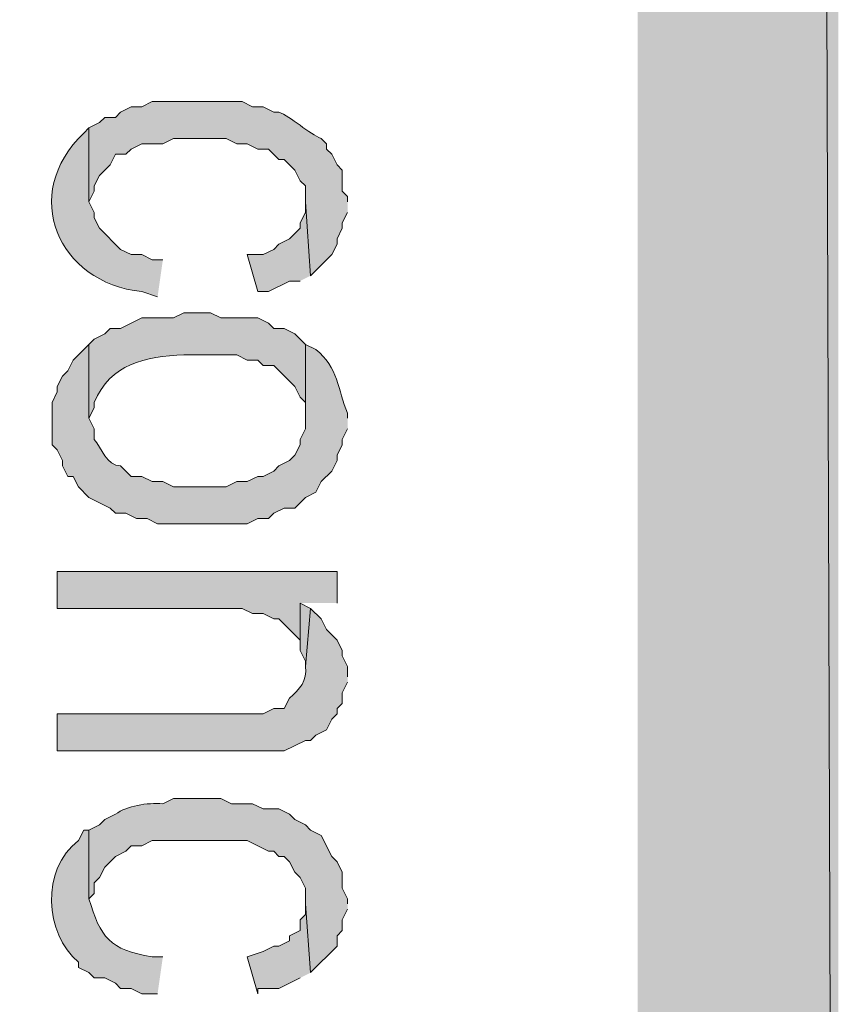
# Model space of a CAD drawing. Extents: x 17 to 595, y 17 to 775.
# Drawn here: x 58 to 67, y 147 to 158 of the extents above; entities that cross this region are included whole.
import ezdxf

# ---------------------------------------------------------------- set-up
doc = ezdxf.new("R2010")
doc.units = 0
doc.header["$MEASUREMENT"] = 0
doc.layers.add('Layer 1', color=7, linetype='Continuous', lineweight=0)

msp = doc.modelspace()

# ---------------------------------------------------------------- hatches: boundary and pattern name
at = {"layer": 'Layer 1', "true_color": 0x000000, "transparency": 33554687}
for points in [[(64.92, 120.12), (67.2, 120.12), (64.92, 773.94)], [(67.2, 120.12), (64.92, 773.94), (67.2, 773.94)], [(61.2, 154.86), (61.14, 155.7), (61.14, 155.58), (61.08, 155.46), (61.08, 155.4), (60.96, 155.28), (60.84, 155.22), (60.78, 155.16), (60.66, 155.1), (60.48, 155.1), (60.6, 154.68), (60.72, 154.68), (60.96, 154.8), (61.08, 154.8)], [(61.5, 151.14), (61.5, 151.5), (58.32, 151.5), (58.32, 151.08), (60.42, 151.08), (60.54, 151.02), (60.66, 151.02), (60.78, 150.96), (60.84, 150.96), (61.08, 150.72), (61.08, 151.14)], [(61.2, 151.08), (61.08, 151.14), (61.08, 150.6), (61.14, 150.48), (61.14, 150.42)], [(61.2, 146.94), (61.14, 147.72), (61.14, 147.6), (61.08, 147.54), (61.08, 147.42), (60.96, 147.36), (60.96, 147.3), (60.84, 147.24), (60.78, 147.24), (60.66, 147.18), (60.48, 147.12), (60.6, 146.7), (60.6, 146.76), (60.84, 146.76), (61.08, 146.88)]]:
    msp.add_hatch(color=18, dxfattribs=at).paths.add_polyline_path(points)
h = msp.add_hatch(color=18, dxfattribs=at)
edge = h.paths.add_edge_path()
edge.add_spline(control_points=[(61.62, 155.7), (61.62, 155.7), (61.62, 155.76), (61.62, 155.76), (61.62, 155.76), (61.56, 155.82), (61.56, 155.82), (61.56, 155.82), (61.56, 156.06), (61.56, 156.06), (61.56, 156.06), (61.5, 156.12), (61.5, 156.12), (61.5, 156.12), (61.44, 156.24), (61.44, 156.24), (61.44, 156.24), (61.38, 156.3), (61.38, 156.3), (61.38, 156.3), (61.38, 156.36), (61.38, 156.36), (61.38, 156.36), (61.32, 156.42), (61.32, 156.42), (61.193, 156.468), (60.967, 156.672), (60.84, 156.72), (60.84, 156.72), (60.78, 156.72), (60.78, 156.72), (60.78, 156.72), (60.66, 156.78), (60.66, 156.78), (60.66, 156.78), (60.54, 156.78), (60.54, 156.78), (60.54, 156.78), (60.42, 156.84), (60.42, 156.84), (60.2, 156.84), (59.98, 156.84), (59.76, 156.84), (59.76, 156.84), (59.4, 156.84), (59.4, 156.84), (59.4, 156.84), (59.28, 156.78), (59.28, 156.78), (59.28, 156.78), (59.16, 156.78), (59.16, 156.78), (59.16, 156.78), (59.04, 156.72), (59.04, 156.72), (59.04, 156.72), (58.98, 156.66), (58.98, 156.66), (58.98, 156.66), (58.86, 156.66), (58.86, 156.66), (58.86, 156.66), (58.8, 156.6), (58.8, 156.6), (58.8, 156.6), (58.68, 156.54), (58.68, 156.54), (58.68, 156.54), (58.68, 155.7), (58.68, 155.7), (58.68, 155.7), (58.74, 155.82), (58.74, 155.82), (58.74, 155.82), (58.74, 155.88), (58.74, 155.88), (58.74, 155.88), (58.8, 156), (58.8, 156), (58.8, 156), (58.92, 156.12), (58.92, 156.12), (58.92, 156.12), (58.98, 156.24), (58.98, 156.24), (58.98, 156.24), (59.1, 156.24), (59.1, 156.24), (59.1, 156.24), (59.16, 156.3), (59.16, 156.3), (59.16, 156.3), (59.28, 156.36), (59.28, 156.36), (59.28, 156.36), (59.52, 156.36), (59.52, 156.36), (59.52, 156.36), (59.64, 156.42), (59.64, 156.42), (59.64, 156.42), (60.24, 156.42), (60.24, 156.42), (60.24, 156.42), (60.36, 156.36), (60.36, 156.36), (60.36, 156.36), (60.48, 156.36), (60.48, 156.36), (60.48, 156.36), (60.6, 156.3), (60.6, 156.3), (60.6, 156.3), (60.72, 156.3), (60.72, 156.3), (60.72, 156.3), (60.84, 156.18), (60.84, 156.18), (60.84, 156.18), (60.9, 156.18), (60.9, 156.18), (60.9, 156.18), (61.02, 156.06), (61.02, 156.06), (61.02, 156.06), (61.08, 155.94), (61.08, 155.94), (61.08, 155.94), (61.14, 155.88), (61.14, 155.88), (61.14, 155.88), (61.14, 155.7), (61.14, 155.7), (61.14, 155.7), (61.2, 154.86), (61.2, 154.86), (61.2, 154.86), (61.44, 155.1), (61.44, 155.1), (61.44, 155.1), (61.5, 155.22), (61.5, 155.22), (61.5, 155.22), (61.5, 155.28), (61.5, 155.28), (61.5, 155.28), (61.56, 155.4), (61.56, 155.4), (61.56, 155.4), (61.56, 155.46), (61.56, 155.46), (61.56, 155.46), (61.62, 155.58), (61.62, 155.58)], knot_values=[0, 0, 0, 0, 1, 1, 1, 2, 2, 2, 3, 3, 3, 4, 4, 4, 5, 5, 5, 6, 6, 6, 7, 7, 7, 8, 8, 8, 9, 9, 9, 10, 10, 10, 11, 11, 11, 12, 12, 12, 13, 13, 13, 14, 14, 14, 15, 15, 15, 16, 16, 16, 17, 17, 17, 18, 18, 18, 19, 19, 19, 20, 20, 20, 21, 21, 21, 22, 22, 22, 23, 23, 23, 24, 24, 24, 25, 25, 25, 26, 26, 26, 27, 27, 27, 28, 28, 28, 29, 29, 29, 30, 30, 30, 31, 31, 31, 32, 32, 32, 33, 33, 33, 34, 34, 34, 35, 35, 35, 36, 36, 36, 37, 37, 37, 38, 38, 38, 39, 39, 39, 40, 40, 40, 41, 41, 41, 42, 42, 42, 43, 43, 43, 44, 44, 44, 45, 45, 45, 46, 46, 46, 47, 47, 47, 48, 48, 48, 49, 49, 49, 50, 50, 50, 51, 51, 51, 51], degree=3, periodic=0)
edge.add_line((61.62, 155.58), (61.62, 155.7))
h = msp.add_hatch(color=18, dxfattribs=at)
edge = h.paths.add_edge_path()
edge.add_spline(control_points=[(59.52, 155.04), (59.52, 155.04), (59.4, 155.04), (59.4, 155.04), (59.4, 155.04), (59.28, 155.1), (59.28, 155.1), (59.28, 155.1), (59.16, 155.1), (59.16, 155.1), (59.16, 155.1), (59.04, 155.16), (59.04, 155.16), (59.04, 155.16), (58.8, 155.4), (58.8, 155.4), (58.8, 155.4), (58.74, 155.52), (58.74, 155.52), (58.74, 155.52), (58.74, 155.58), (58.74, 155.58), (58.74, 155.58), (58.68, 155.7), (58.68, 155.7), (58.68, 155.7), (58.68, 156.54), (58.68, 156.54), (58.68, 156.54), (58.62, 156.48), (58.62, 156.48), (57.892, 155.788), (58.324, 154.78), (59.28, 154.68), (59.28, 154.68), (59.46, 154.62), (59.46, 154.62)], knot_values=[0, 0, 0, 0, 1, 1, 1, 2, 2, 2, 3, 3, 3, 4, 4, 4, 5, 5, 5, 6, 6, 6, 7, 7, 7, 8, 8, 8, 9, 9, 9, 10, 10, 10, 11, 11, 11, 12, 12, 12, 12], degree=3, periodic=0)
edge.add_line((59.46, 154.62), (59.52, 155.04))
h = msp.add_hatch(color=18, dxfattribs=at)
edge = h.paths.add_edge_path()
edge.add_spline(control_points=[(61.14, 154.08), (61.14, 154.08), (61.02, 154.2), (61.02, 154.2), (61.02, 154.2), (60.9, 154.26), (60.9, 154.26), (60.9, 154.26), (60.78, 154.26), (60.78, 154.26), (60.78, 154.26), (60.72, 154.32), (60.72, 154.32), (60.72, 154.32), (60.6, 154.38), (60.6, 154.38), (60.6, 154.38), (60.18, 154.38), (60.18, 154.38), (60.18, 154.38), (60.06, 154.44), (60.06, 154.44), (60.06, 154.44), (59.76, 154.44), (59.76, 154.44), (59.76, 154.44), (59.64, 154.38), (59.64, 154.38), (59.64, 154.38), (59.28, 154.38), (59.28, 154.38), (59.28, 154.38), (59.04, 154.26), (59.04, 154.26), (59.04, 154.26), (58.92, 154.26), (58.92, 154.26), (58.92, 154.26), (58.86, 154.2), (58.86, 154.2), (58.86, 154.2), (58.74, 154.14), (58.74, 154.14), (58.74, 154.14), (58.68, 154.08), (58.68, 154.08), (58.68, 154.08), (58.68, 153.24), (58.68, 153.24), (58.68, 153.24), (58.74, 153.36), (58.74, 153.36), (58.74, 153.36), (58.74, 153.42), (58.74, 153.42), (58.923, 153.86), (59.317, 153.944), (59.76, 153.96), (59.76, 153.96), (60.36, 153.96), (60.36, 153.96), (60.36, 153.96), (60.48, 153.9), (60.48, 153.9), (60.48, 153.9), (60.6, 153.9), (60.6, 153.9), (60.6, 153.9), (60.66, 153.84), (60.66, 153.84), (60.66, 153.84), (60.78, 153.84), (60.78, 153.84), (60.78, 153.84), (61.02, 153.6), (61.02, 153.6), (61.02, 153.6), (61.08, 153.48), (61.08, 153.48), (61.08, 153.48), (61.14, 153.42), (61.14, 153.42), (61.14, 153.42), (61.14, 153.24), (61.14, 153.24)], knot_values=[0, 0, 0, 0, 1, 1, 1, 2, 2, 2, 3, 3, 3, 4, 4, 4, 5, 5, 5, 6, 6, 6, 7, 7, 7, 8, 8, 8, 9, 9, 9, 10, 10, 10, 11, 11, 11, 12, 12, 12, 13, 13, 13, 14, 14, 14, 15, 15, 15, 16, 16, 16, 17, 17, 17, 18, 18, 18, 19, 19, 19, 20, 20, 20, 21, 21, 21, 22, 22, 22, 23, 23, 23, 24, 24, 24, 25, 25, 25, 26, 26, 26, 27, 27, 27, 28, 28, 28, 28], degree=3, periodic=0)
edge.add_line((61.14, 153.24), (61.14, 154.08))
h = msp.add_hatch(color=18, dxfattribs=at)
edge = h.paths.add_edge_path()
edge.add_spline(control_points=[(61.62, 153.24), (61.62, 153.24), (61.62, 153.3), (61.62, 153.3), (61.51, 153.557), (61.51, 153.825), (61.26, 154.02), (61.26, 154.02), (61.14, 154.08), (61.14, 154.08), (61.14, 154.08), (61.14, 153.12), (61.14, 153.12), (61.14, 153.12), (61.08, 153), (61.08, 153), (61.08, 153), (61.08, 152.94), (61.08, 152.94), (61.08, 152.94), (61.02, 152.82), (61.02, 152.82), (61.02, 152.82), (60.96, 152.76), (60.96, 152.76), (60.96, 152.76), (60.84, 152.7), (60.84, 152.7), (60.84, 152.7), (60.78, 152.64), (60.78, 152.64), (60.78, 152.64), (60.66, 152.58), (60.66, 152.58), (60.66, 152.58), (60.6, 152.58), (60.6, 152.58), (60.6, 152.58), (60.48, 152.52), (60.48, 152.52), (60.48, 152.52), (60.36, 152.52), (60.36, 152.52), (60.36, 152.52), (60.24, 152.46), (60.24, 152.46), (60.24, 152.46), (59.64, 152.46), (59.64, 152.46), (59.64, 152.46), (59.52, 152.52), (59.52, 152.52), (59.52, 152.52), (59.4, 152.52), (59.4, 152.52), (59.4, 152.52), (59.28, 152.58), (59.28, 152.58), (59.28, 152.58), (59.16, 152.58), (59.16, 152.58), (59.16, 152.58), (59.04, 152.7), (59.04, 152.7), (58.881, 152.698), (58.823, 152.904), (58.74, 153), (58.74, 153), (58.74, 153.12), (58.74, 153.12), (58.74, 153.12), (58.68, 153.24), (58.68, 153.24), (58.68, 153.24), (58.68, 154.08), (58.68, 154.08), (58.68, 154.08), (58.5, 153.9), (58.5, 153.9), (58.5, 153.9), (58.44, 153.78), (58.44, 153.78), (58.44, 153.78), (58.38, 153.72), (58.38, 153.72), (58.38, 153.72), (58.32, 153.6), (58.32, 153.6), (58.32, 153.6), (58.32, 153.54), (58.32, 153.54), (58.32, 153.54), (58.26, 153.42), (58.26, 153.42), (58.26, 153.42), (58.26, 152.94), (58.26, 152.94), (58.26, 152.94), (58.32, 152.88), (58.32, 152.88), (58.32, 152.88), (58.38, 152.76), (58.38, 152.76), (58.38, 152.76), (58.38, 152.7), (58.38, 152.7), (58.38, 152.7), (58.44, 152.58), (58.44, 152.58), (58.44, 152.58), (58.5, 152.58), (58.5, 152.58), (58.5, 152.58), (58.56, 152.46), (58.56, 152.46), (58.56, 152.46), (58.68, 152.34), (58.68, 152.34), (58.68, 152.34), (58.92, 152.22), (58.92, 152.22), (58.92, 152.22), (58.98, 152.16), (58.98, 152.16), (58.98, 152.16), (59.1, 152.16), (59.1, 152.16), (59.1, 152.16), (59.22, 152.1), (59.22, 152.1), (59.22, 152.1), (59.34, 152.1), (59.34, 152.1), (59.34, 152.1), (59.46, 152.04), (59.46, 152.04), (59.46, 152.04), (60.48, 152.04), (60.48, 152.04), (60.48, 152.04), (60.6, 152.1), (60.6, 152.1), (60.6, 152.1), (60.72, 152.1), (60.72, 152.1), (60.72, 152.1), (60.78, 152.16), (60.78, 152.16), (60.78, 152.16), (60.9, 152.22), (60.9, 152.22), (60.9, 152.22), (61.02, 152.22), (61.02, 152.22), (61.02, 152.22), (61.14, 152.34), (61.14, 152.34), (61.14, 152.34), (61.26, 152.4), (61.26, 152.4), (61.26, 152.4), (61.32, 152.52), (61.32, 152.52), (61.32, 152.52), (61.44, 152.64), (61.44, 152.64), (61.44, 152.64), (61.5, 152.76), (61.5, 152.76), (61.5, 152.76), (61.5, 152.82), (61.5, 152.82), (61.5, 152.82), (61.56, 152.94), (61.56, 152.94), (61.56, 152.94), (61.56, 153), (61.56, 153), (61.56, 153), (61.62, 153.12), (61.62, 153.12)], knot_values=[0, 0, 0, 0, 1, 1, 1, 2, 2, 2, 3, 3, 3, 4, 4, 4, 5, 5, 5, 6, 6, 6, 7, 7, 7, 8, 8, 8, 9, 9, 9, 10, 10, 10, 11, 11, 11, 12, 12, 12, 13, 13, 13, 14, 14, 14, 15, 15, 15, 16, 16, 16, 17, 17, 17, 18, 18, 18, 19, 19, 19, 20, 20, 20, 21, 21, 21, 22, 22, 22, 23, 23, 23, 24, 24, 24, 25, 25, 25, 26, 26, 26, 27, 27, 27, 28, 28, 28, 29, 29, 29, 30, 30, 30, 31, 31, 31, 32, 32, 32, 33, 33, 33, 34, 34, 34, 35, 35, 35, 36, 36, 36, 37, 37, 37, 38, 38, 38, 39, 39, 39, 40, 40, 40, 41, 41, 41, 42, 42, 42, 43, 43, 43, 44, 44, 44, 45, 45, 45, 46, 46, 46, 47, 47, 47, 48, 48, 48, 49, 49, 49, 50, 50, 50, 51, 51, 51, 52, 52, 52, 53, 53, 53, 54, 54, 54, 55, 55, 55, 56, 56, 56, 57, 57, 57, 58, 58, 58, 59, 59, 59, 60, 60, 60, 60], degree=3, periodic=0)
edge.add_line((61.62, 153.12), (61.62, 153.24))
h = msp.add_hatch(color=18, dxfattribs=at)
edge = h.paths.add_edge_path()
edge.add_spline(control_points=[(61.62, 150.3), (61.62, 150.3), (61.62, 150.42), (61.62, 150.42), (61.62, 150.42), (61.56, 150.54), (61.56, 150.54), (61.56, 150.54), (61.56, 150.6), (61.56, 150.6), (61.56, 150.6), (61.5, 150.72), (61.5, 150.72), (61.5, 150.72), (61.38, 150.84), (61.38, 150.84), (61.38, 150.84), (61.32, 150.96), (61.32, 150.96), (61.32, 150.96), (61.2, 151.08), (61.2, 151.08), (61.2, 151.08), (61.14, 150.42), (61.14, 150.42), (61.167, 150.255), (61.073, 150.162), (60.96, 150.06), (60.96, 150.06), (60.9, 149.94), (60.9, 149.94), (60.9, 149.94), (60.78, 149.94), (60.78, 149.94), (60.78, 149.94), (60.66, 149.88), (60.66, 149.88), (60.66, 149.88), (58.32, 149.88), (58.32, 149.88), (58.32, 149.88), (58.32, 149.46), (58.32, 149.46), (58.32, 149.46), (60.9, 149.46), (60.9, 149.46), (60.9, 149.46), (61.14, 149.58), (61.14, 149.58), (61.14, 149.58), (61.2, 149.58), (61.2, 149.58), (61.2, 149.58), (61.26, 149.64), (61.26, 149.64), (61.26, 149.64), (61.38, 149.7), (61.38, 149.7), (61.38, 149.7), (61.44, 149.82), (61.44, 149.82), (61.44, 149.82), (61.5, 149.88), (61.5, 149.88), (61.5, 149.88), (61.5, 149.94), (61.5, 149.94), (61.5, 149.94), (61.56, 150), (61.56, 150), (61.56, 150), (61.56, 150.12), (61.56, 150.12), (61.56, 150.12), (61.62, 150.24), (61.62, 150.24)], knot_values=[0, 0, 0, 0, 1, 1, 1, 2, 2, 2, 3, 3, 3, 4, 4, 4, 5, 5, 5, 6, 6, 6, 7, 7, 7, 8, 8, 8, 9, 9, 9, 10, 10, 10, 11, 11, 11, 12, 12, 12, 13, 13, 13, 14, 14, 14, 15, 15, 15, 16, 16, 16, 17, 17, 17, 18, 18, 18, 19, 19, 19, 20, 20, 20, 21, 21, 21, 22, 22, 22, 23, 23, 23, 24, 24, 24, 25, 25, 25, 25], degree=3, periodic=0)
edge.add_line((61.62, 150.24), (61.62, 150.3))
h = msp.add_hatch(color=18, dxfattribs=at)
edge = h.paths.add_edge_path()
edge.add_spline(control_points=[(61.62, 147.72), (61.62, 147.72), (61.62, 147.78), (61.62, 147.78), (61.62, 147.78), (61.56, 147.9), (61.56, 147.9), (61.56, 147.9), (61.56, 148.08), (61.56, 148.08), (61.56, 148.08), (61.5, 148.2), (61.5, 148.2), (61.5, 148.2), (61.44, 148.26), (61.44, 148.26), (61.44, 148.26), (61.32, 148.5), (61.32, 148.5), (61.32, 148.5), (61.2, 148.56), (61.2, 148.56), (61.2, 148.56), (61.14, 148.62), (61.14, 148.62), (61.14, 148.62), (61.02, 148.68), (61.02, 148.68), (61.02, 148.68), (60.96, 148.74), (60.96, 148.74), (60.96, 148.74), (60.84, 148.8), (60.84, 148.8), (60.84, 148.8), (60.66, 148.8), (60.66, 148.8), (60.66, 148.8), (60.54, 148.86), (60.54, 148.86), (60.54, 148.86), (60.3, 148.86), (60.3, 148.86), (60.3, 148.86), (60.18, 148.92), (60.18, 148.92), (60.18, 148.92), (59.64, 148.92), (59.64, 148.92), (59.64, 148.92), (59.52, 148.86), (59.52, 148.86), (59.336, 148.871), (59.119, 148.839), (58.98, 148.74), (58.98, 148.74), (58.86, 148.68), (58.86, 148.68), (58.86, 148.68), (58.8, 148.62), (58.8, 148.62), (58.8, 148.62), (58.68, 148.56), (58.68, 148.56), (58.68, 148.56), (58.68, 147.78), (58.68, 147.78), (58.68, 147.78), (58.74, 147.84), (58.74, 147.84), (58.74, 147.84), (58.74, 147.96), (58.74, 147.96), (58.74, 147.96), (58.8, 148.02), (58.8, 148.02), (58.8, 148.02), (58.86, 148.14), (58.86, 148.14), (58.86, 148.14), (58.98, 148.26), (58.98, 148.26), (58.98, 148.26), (59.1, 148.32), (59.1, 148.32), (59.1, 148.32), (59.16, 148.38), (59.16, 148.38), (59.16, 148.38), (59.28, 148.38), (59.28, 148.38), (59.28, 148.38), (59.4, 148.44), (59.4, 148.44), (59.4, 148.44), (60.48, 148.44), (60.48, 148.44), (60.48, 148.44), (60.72, 148.32), (60.72, 148.32), (60.72, 148.32), (60.78, 148.32), (60.78, 148.32), (60.78, 148.32), (60.84, 148.26), (60.84, 148.26), (60.84, 148.26), (60.9, 148.26), (60.9, 148.26), (60.9, 148.26), (60.96, 148.2), (60.96, 148.2), (60.96, 148.2), (61.02, 148.08), (61.02, 148.08), (61.02, 148.08), (61.08, 148.02), (61.08, 148.02), (61.08, 148.02), (61.14, 147.9), (61.14, 147.9), (61.14, 147.9), (61.14, 147.72), (61.14, 147.72), (61.14, 147.72), (61.2, 146.94), (61.2, 146.94), (61.2, 146.94), (61.5, 147.24), (61.5, 147.24), (61.5, 147.24), (61.5, 147.36), (61.5, 147.36), (61.5, 147.36), (61.56, 147.42), (61.56, 147.42), (61.56, 147.42), (61.56, 147.54), (61.56, 147.54), (61.56, 147.54), (61.62, 147.66), (61.62, 147.66)], knot_values=[0, 0, 0, 0, 1, 1, 1, 2, 2, 2, 3, 3, 3, 4, 4, 4, 5, 5, 5, 6, 6, 6, 7, 7, 7, 8, 8, 8, 9, 9, 9, 10, 10, 10, 11, 11, 11, 12, 12, 12, 13, 13, 13, 14, 14, 14, 15, 15, 15, 16, 16, 16, 17, 17, 17, 18, 18, 18, 19, 19, 19, 20, 20, 20, 21, 21, 21, 22, 22, 22, 23, 23, 23, 24, 24, 24, 25, 25, 25, 26, 26, 26, 27, 27, 27, 28, 28, 28, 29, 29, 29, 30, 30, 30, 31, 31, 31, 32, 32, 32, 33, 33, 33, 34, 34, 34, 35, 35, 35, 36, 36, 36, 37, 37, 37, 38, 38, 38, 39, 39, 39, 40, 40, 40, 41, 41, 41, 42, 42, 42, 43, 43, 43, 44, 44, 44, 45, 45, 45, 46, 46, 46, 47, 47, 47, 47], degree=3, periodic=0)
edge.add_line((61.62, 147.66), (61.62, 147.72))
h = msp.add_hatch(color=18, dxfattribs=at)
edge = h.paths.add_edge_path()
edge.add_spline(control_points=[(59.52, 147.12), (59.52, 147.12), (59.4, 147.12), (59.4, 147.12), (58.911, 147.195), (58.81, 147.345), (58.68, 147.78), (58.68, 147.78), (58.68, 148.56), (58.68, 148.56), (58.68, 148.56), (58.62, 148.56), (58.62, 148.56), (58.62, 148.56), (58.56, 148.44), (58.56, 148.44), (58.128, 148.116), (58.175, 147.381), (58.56, 147.06), (58.56, 147.06), (58.56, 147), (58.56, 147), (58.56, 147), (58.68, 146.94), (58.68, 146.94), (58.68, 146.94), (58.74, 146.88), (58.74, 146.88), (58.74, 146.88), (58.86, 146.88), (58.86, 146.88), (58.86, 146.88), (58.98, 146.82), (58.98, 146.82), (58.98, 146.82), (59.04, 146.76), (59.04, 146.76), (59.04, 146.76), (59.16, 146.76), (59.16, 146.76), (59.16, 146.76), (59.28, 146.7), (59.28, 146.7), (59.28, 146.7), (59.46, 146.7), (59.46, 146.7)], knot_values=[0, 0, 0, 0, 1, 1, 1, 2, 2, 2, 3, 3, 3, 4, 4, 4, 5, 5, 5, 6, 6, 6, 7, 7, 7, 8, 8, 8, 9, 9, 9, 10, 10, 10, 11, 11, 11, 12, 12, 12, 13, 13, 13, 14, 14, 14, 15, 15, 15, 15], degree=3, periodic=0)
edge.add_line((59.46, 146.7), (59.52, 147.12))

# ---------------------------------------------------------------- linework, layer by layer
at = {"layer": 'Layer 1'}
for points in [[(64.92, 120.12), (67.2, 120.12), (64.92, 773.94)], [(67.2, 120.12), (64.92, 773.94), (67.2, 773.94)], [(61.2, 154.86), (61.14, 155.7), (61.14, 155.58), (61.08, 155.46), (61.08, 155.4), (60.96, 155.28), (60.84, 155.22), (60.78, 155.16), (60.66, 155.1), (60.48, 155.1), (60.6, 154.68), (60.72, 154.68), (60.96, 154.8), (61.08, 154.8)], [(61.5, 151.14), (61.5, 151.5), (58.32, 151.5), (58.32, 151.08), (60.42, 151.08), (60.54, 151.02), (60.66, 151.02), (60.78, 150.96), (60.84, 150.96), (61.08, 150.72), (61.08, 151.14)], [(61.2, 151.08), (61.08, 151.14), (61.08, 150.6), (61.14, 150.48), (61.14, 150.42)], [(61.2, 146.94), (61.14, 147.72), (61.14, 147.6), (61.08, 147.54), (61.08, 147.42), (60.96, 147.36), (60.96, 147.3), (60.84, 147.24), (60.78, 147.24), (60.66, 147.18), (60.48, 147.12), (60.6, 146.7), (60.6, 146.76), (60.84, 146.76), (61.08, 146.88)]]:
    msp.add_lwpolyline(points, dxfattribs=at)
for points, knots in [([(61.62, 155.7), (61.62, 155.7), (61.62, 155.76), (61.62, 155.76), (61.62, 155.76), (61.56, 155.82), (61.56, 155.82), (61.56, 155.82), (61.56, 156.06), (61.56, 156.06), (61.56, 156.06), (61.5, 156.12), (61.5, 156.12), (61.5, 156.12), (61.44, 156.24), (61.44, 156.24), (61.44, 156.24), (61.38, 156.3), (61.38, 156.3), (61.38, 156.3), (61.38, 156.36), (61.38, 156.36), (61.38, 156.36), (61.32, 156.42), (61.32, 156.42), (61.193, 156.468), (60.967, 156.672), (60.84, 156.72), (60.84, 156.72), (60.78, 156.72), (60.78, 156.72), (60.78, 156.72), (60.66, 156.78), (60.66, 156.78), (60.66, 156.78), (60.54, 156.78), (60.54, 156.78), (60.54, 156.78), (60.42, 156.84), (60.42, 156.84), (60.2, 156.84), (59.98, 156.84), (59.76, 156.84), (59.76, 156.84), (59.4, 156.84), (59.4, 156.84), (59.4, 156.84), (59.28, 156.78), (59.28, 156.78), (59.28, 156.78), (59.16, 156.78), (59.16, 156.78), (59.16, 156.78), (59.04, 156.72), (59.04, 156.72), (59.04, 156.72), (58.98, 156.66), (58.98, 156.66), (58.98, 156.66), (58.86, 156.66), (58.86, 156.66), (58.86, 156.66), (58.8, 156.6), (58.8, 156.6), (58.8, 156.6), (58.68, 156.54), (58.68, 156.54), (58.68, 156.54), (58.68, 155.7), (58.68, 155.7), (58.68, 155.7), (58.74, 155.82), (58.74, 155.82), (58.74, 155.82), (58.74, 155.88), (58.74, 155.88), (58.74, 155.88), (58.8, 156), (58.8, 156), (58.8, 156), (58.92, 156.12), (58.92, 156.12), (58.92, 156.12), (58.98, 156.24), (58.98, 156.24), (58.98, 156.24), (59.1, 156.24), (59.1, 156.24), (59.1, 156.24), (59.16, 156.3), (59.16, 156.3), (59.16, 156.3), (59.28, 156.36), (59.28, 156.36), (59.28, 156.36), (59.52, 156.36), (59.52, 156.36), (59.52, 156.36), (59.64, 156.42), (59.64, 156.42), (59.64, 156.42), (60.24, 156.42), (60.24, 156.42), (60.24, 156.42), (60.36, 156.36), (60.36, 156.36), (60.36, 156.36), (60.48, 156.36), (60.48, 156.36), (60.48, 156.36), (60.6, 156.3), (60.6, 156.3), (60.6, 156.3), (60.72, 156.3), (60.72, 156.3), (60.72, 156.3), (60.84, 156.18), (60.84, 156.18), (60.84, 156.18), (60.9, 156.18), (60.9, 156.18), (60.9, 156.18), (61.02, 156.06), (61.02, 156.06), (61.02, 156.06), (61.08, 155.94), (61.08, 155.94), (61.08, 155.94), (61.14, 155.88), (61.14, 155.88), (61.14, 155.88), (61.14, 155.7), (61.14, 155.7), (61.14, 155.7), (61.2, 154.86), (61.2, 154.86), (61.2, 154.86), (61.44, 155.1), (61.44, 155.1), (61.44, 155.1), (61.5, 155.22), (61.5, 155.22), (61.5, 155.22), (61.5, 155.28), (61.5, 155.28), (61.5, 155.28), (61.56, 155.4), (61.56, 155.4), (61.56, 155.4), (61.56, 155.46), (61.56, 155.46), (61.56, 155.46), (61.62, 155.58), (61.62, 155.58)], [0, 0, 0, 0, 1, 1, 1, 2, 2, 2, 3, 3, 3, 4, 4, 4, 5, 5, 5, 6, 6, 6, 7, 7, 7, 8, 8, 8, 9, 9, 9, 10, 10, 10, 11, 11, 11, 12, 12, 12, 13, 13, 13, 14, 14, 14, 15, 15, 15, 16, 16, 16, 17, 17, 17, 18, 18, 18, 19, 19, 19, 20, 20, 20, 21, 21, 21, 22, 22, 22, 23, 23, 23, 24, 24, 24, 25, 25, 25, 26, 26, 26, 27, 27, 27, 28, 28, 28, 29, 29, 29, 30, 30, 30, 31, 31, 31, 32, 32, 32, 33, 33, 33, 34, 34, 34, 35, 35, 35, 36, 36, 36, 37, 37, 37, 38, 38, 38, 39, 39, 39, 40, 40, 40, 41, 41, 41, 42, 42, 42, 43, 43, 43, 44, 44, 44, 45, 45, 45, 46, 46, 46, 47, 47, 47, 48, 48, 48, 49, 49, 49, 50, 50, 50, 51, 51, 51, 51]), ([(59.52, 155.04), (59.52, 155.04), (59.4, 155.04), (59.4, 155.04), (59.4, 155.04), (59.28, 155.1), (59.28, 155.1), (59.28, 155.1), (59.16, 155.1), (59.16, 155.1), (59.16, 155.1), (59.04, 155.16), (59.04, 155.16), (59.04, 155.16), (58.8, 155.4), (58.8, 155.4), (58.8, 155.4), (58.74, 155.52), (58.74, 155.52), (58.74, 155.52), (58.74, 155.58), (58.74, 155.58), (58.74, 155.58), (58.68, 155.7), (58.68, 155.7), (58.68, 155.7), (58.68, 156.54), (58.68, 156.54), (58.68, 156.54), (58.62, 156.48), (58.62, 156.48), (57.892, 155.788), (58.324, 154.78), (59.28, 154.68), (59.28, 154.68), (59.46, 154.62), (59.46, 154.62)], [0, 0, 0, 0, 1, 1, 1, 2, 2, 2, 3, 3, 3, 4, 4, 4, 5, 5, 5, 6, 6, 6, 7, 7, 7, 8, 8, 8, 9, 9, 9, 10, 10, 10, 11, 11, 11, 12, 12, 12, 12]), ([(61.14, 154.08), (61.14, 154.08), (61.02, 154.2), (61.02, 154.2), (61.02, 154.2), (60.9, 154.26), (60.9, 154.26), (60.9, 154.26), (60.78, 154.26), (60.78, 154.26), (60.78, 154.26), (60.72, 154.32), (60.72, 154.32), (60.72, 154.32), (60.6, 154.38), (60.6, 154.38), (60.6, 154.38), (60.18, 154.38), (60.18, 154.38), (60.18, 154.38), (60.06, 154.44), (60.06, 154.44), (60.06, 154.44), (59.76, 154.44), (59.76, 154.44), (59.76, 154.44), (59.64, 154.38), (59.64, 154.38), (59.64, 154.38), (59.28, 154.38), (59.28, 154.38), (59.28, 154.38), (59.04, 154.26), (59.04, 154.26), (59.04, 154.26), (58.92, 154.26), (58.92, 154.26), (58.92, 154.26), (58.86, 154.2), (58.86, 154.2), (58.86, 154.2), (58.74, 154.14), (58.74, 154.14), (58.74, 154.14), (58.68, 154.08), (58.68, 154.08), (58.68, 154.08), (58.68, 153.24), (58.68, 153.24), (58.68, 153.24), (58.74, 153.36), (58.74, 153.36), (58.74, 153.36), (58.74, 153.42), (58.74, 153.42), (58.923, 153.86), (59.317, 153.944), (59.76, 153.96), (59.76, 153.96), (60.36, 153.96), (60.36, 153.96), (60.36, 153.96), (60.48, 153.9), (60.48, 153.9), (60.48, 153.9), (60.6, 153.9), (60.6, 153.9), (60.6, 153.9), (60.66, 153.84), (60.66, 153.84), (60.66, 153.84), (60.78, 153.84), (60.78, 153.84), (60.78, 153.84), (61.02, 153.6), (61.02, 153.6), (61.02, 153.6), (61.08, 153.48), (61.08, 153.48), (61.08, 153.48), (61.14, 153.42), (61.14, 153.42), (61.14, 153.42), (61.14, 153.24), (61.14, 153.24)], [0, 0, 0, 0, 1, 1, 1, 2, 2, 2, 3, 3, 3, 4, 4, 4, 5, 5, 5, 6, 6, 6, 7, 7, 7, 8, 8, 8, 9, 9, 9, 10, 10, 10, 11, 11, 11, 12, 12, 12, 13, 13, 13, 14, 14, 14, 15, 15, 15, 16, 16, 16, 17, 17, 17, 18, 18, 18, 19, 19, 19, 20, 20, 20, 21, 21, 21, 22, 22, 22, 23, 23, 23, 24, 24, 24, 25, 25, 25, 26, 26, 26, 27, 27, 27, 28, 28, 28, 28]), ([(61.62, 153.24), (61.62, 153.24), (61.62, 153.3), (61.62, 153.3), (61.51, 153.557), (61.51, 153.825), (61.26, 154.02), (61.26, 154.02), (61.14, 154.08), (61.14, 154.08), (61.14, 154.08), (61.14, 153.12), (61.14, 153.12), (61.14, 153.12), (61.08, 153), (61.08, 153), (61.08, 153), (61.08, 152.94), (61.08, 152.94), (61.08, 152.94), (61.02, 152.82), (61.02, 152.82), (61.02, 152.82), (60.96, 152.76), (60.96, 152.76), (60.96, 152.76), (60.84, 152.7), (60.84, 152.7), (60.84, 152.7), (60.78, 152.64), (60.78, 152.64), (60.78, 152.64), (60.66, 152.58), (60.66, 152.58), (60.66, 152.58), (60.6, 152.58), (60.6, 152.58), (60.6, 152.58), (60.48, 152.52), (60.48, 152.52), (60.48, 152.52), (60.36, 152.52), (60.36, 152.52), (60.36, 152.52), (60.24, 152.46), (60.24, 152.46), (60.24, 152.46), (59.64, 152.46), (59.64, 152.46), (59.64, 152.46), (59.52, 152.52), (59.52, 152.52), (59.52, 152.52), (59.4, 152.52), (59.4, 152.52), (59.4, 152.52), (59.28, 152.58), (59.28, 152.58), (59.28, 152.58), (59.16, 152.58), (59.16, 152.58), (59.16, 152.58), (59.04, 152.7), (59.04, 152.7), (58.881, 152.698), (58.823, 152.904), (58.74, 153), (58.74, 153), (58.74, 153.12), (58.74, 153.12), (58.74, 153.12), (58.68, 153.24), (58.68, 153.24), (58.68, 153.24), (58.68, 154.08), (58.68, 154.08), (58.68, 154.08), (58.5, 153.9), (58.5, 153.9), (58.5, 153.9), (58.44, 153.78), (58.44, 153.78), (58.44, 153.78), (58.38, 153.72), (58.38, 153.72), (58.38, 153.72), (58.32, 153.6), (58.32, 153.6), (58.32, 153.6), (58.32, 153.54), (58.32, 153.54), (58.32, 153.54), (58.26, 153.42), (58.26, 153.42), (58.26, 153.42), (58.26, 152.94), (58.26, 152.94), (58.26, 152.94), (58.32, 152.88), (58.32, 152.88), (58.32, 152.88), (58.38, 152.76), (58.38, 152.76), (58.38, 152.76), (58.38, 152.7), (58.38, 152.7), (58.38, 152.7), (58.44, 152.58), (58.44, 152.58), (58.44, 152.58), (58.5, 152.58), (58.5, 152.58), (58.5, 152.58), (58.56, 152.46), (58.56, 152.46), (58.56, 152.46), (58.68, 152.34), (58.68, 152.34), (58.68, 152.34), (58.92, 152.22), (58.92, 152.22), (58.92, 152.22), (58.98, 152.16), (58.98, 152.16), (58.98, 152.16), (59.1, 152.16), (59.1, 152.16), (59.1, 152.16), (59.22, 152.1), (59.22, 152.1), (59.22, 152.1), (59.34, 152.1), (59.34, 152.1), (59.34, 152.1), (59.46, 152.04), (59.46, 152.04), (59.46, 152.04), (60.48, 152.04), (60.48, 152.04), (60.48, 152.04), (60.6, 152.1), (60.6, 152.1), (60.6, 152.1), (60.72, 152.1), (60.72, 152.1), (60.72, 152.1), (60.78, 152.16), (60.78, 152.16), (60.78, 152.16), (60.9, 152.22), (60.9, 152.22), (60.9, 152.22), (61.02, 152.22), (61.02, 152.22), (61.02, 152.22), (61.14, 152.34), (61.14, 152.34), (61.14, 152.34), (61.26, 152.4), (61.26, 152.4), (61.26, 152.4), (61.32, 152.52), (61.32, 152.52), (61.32, 152.52), (61.44, 152.64), (61.44, 152.64), (61.44, 152.64), (61.5, 152.76), (61.5, 152.76), (61.5, 152.76), (61.5, 152.82), (61.5, 152.82), (61.5, 152.82), (61.56, 152.94), (61.56, 152.94), (61.56, 152.94), (61.56, 153), (61.56, 153), (61.56, 153), (61.62, 153.12), (61.62, 153.12)], [0, 0, 0, 0, 1, 1, 1, 2, 2, 2, 3, 3, 3, 4, 4, 4, 5, 5, 5, 6, 6, 6, 7, 7, 7, 8, 8, 8, 9, 9, 9, 10, 10, 10, 11, 11, 11, 12, 12, 12, 13, 13, 13, 14, 14, 14, 15, 15, 15, 16, 16, 16, 17, 17, 17, 18, 18, 18, 19, 19, 19, 20, 20, 20, 21, 21, 21, 22, 22, 22, 23, 23, 23, 24, 24, 24, 25, 25, 25, 26, 26, 26, 27, 27, 27, 28, 28, 28, 29, 29, 29, 30, 30, 30, 31, 31, 31, 32, 32, 32, 33, 33, 33, 34, 34, 34, 35, 35, 35, 36, 36, 36, 37, 37, 37, 38, 38, 38, 39, 39, 39, 40, 40, 40, 41, 41, 41, 42, 42, 42, 43, 43, 43, 44, 44, 44, 45, 45, 45, 46, 46, 46, 47, 47, 47, 48, 48, 48, 49, 49, 49, 50, 50, 50, 51, 51, 51, 52, 52, 52, 53, 53, 53, 54, 54, 54, 55, 55, 55, 56, 56, 56, 57, 57, 57, 58, 58, 58, 59, 59, 59, 60, 60, 60, 60]), ([(61.62, 150.3), (61.62, 150.3), (61.62, 150.42), (61.62, 150.42), (61.62, 150.42), (61.56, 150.54), (61.56, 150.54), (61.56, 150.54), (61.56, 150.6), (61.56, 150.6), (61.56, 150.6), (61.5, 150.72), (61.5, 150.72), (61.5, 150.72), (61.38, 150.84), (61.38, 150.84), (61.38, 150.84), (61.32, 150.96), (61.32, 150.96), (61.32, 150.96), (61.2, 151.08), (61.2, 151.08), (61.2, 151.08), (61.14, 150.42), (61.14, 150.42), (61.167, 150.255), (61.073, 150.162), (60.96, 150.06), (60.96, 150.06), (60.9, 149.94), (60.9, 149.94), (60.9, 149.94), (60.78, 149.94), (60.78, 149.94), (60.78, 149.94), (60.66, 149.88), (60.66, 149.88), (60.66, 149.88), (58.32, 149.88), (58.32, 149.88), (58.32, 149.88), (58.32, 149.46), (58.32, 149.46), (58.32, 149.46), (60.9, 149.46), (60.9, 149.46), (60.9, 149.46), (61.14, 149.58), (61.14, 149.58), (61.14, 149.58), (61.2, 149.58), (61.2, 149.58), (61.2, 149.58), (61.26, 149.64), (61.26, 149.64), (61.26, 149.64), (61.38, 149.7), (61.38, 149.7), (61.38, 149.7), (61.44, 149.82), (61.44, 149.82), (61.44, 149.82), (61.5, 149.88), (61.5, 149.88), (61.5, 149.88), (61.5, 149.94), (61.5, 149.94), (61.5, 149.94), (61.56, 150), (61.56, 150), (61.56, 150), (61.56, 150.12), (61.56, 150.12), (61.56, 150.12), (61.62, 150.24), (61.62, 150.24)], [0, 0, 0, 0, 1, 1, 1, 2, 2, 2, 3, 3, 3, 4, 4, 4, 5, 5, 5, 6, 6, 6, 7, 7, 7, 8, 8, 8, 9, 9, 9, 10, 10, 10, 11, 11, 11, 12, 12, 12, 13, 13, 13, 14, 14, 14, 15, 15, 15, 16, 16, 16, 17, 17, 17, 18, 18, 18, 19, 19, 19, 20, 20, 20, 21, 21, 21, 22, 22, 22, 23, 23, 23, 24, 24, 24, 25, 25, 25, 25]), ([(61.62, 147.72), (61.62, 147.72), (61.62, 147.78), (61.62, 147.78), (61.62, 147.78), (61.56, 147.9), (61.56, 147.9), (61.56, 147.9), (61.56, 148.08), (61.56, 148.08), (61.56, 148.08), (61.5, 148.2), (61.5, 148.2), (61.5, 148.2), (61.44, 148.26), (61.44, 148.26), (61.44, 148.26), (61.32, 148.5), (61.32, 148.5), (61.32, 148.5), (61.2, 148.56), (61.2, 148.56), (61.2, 148.56), (61.14, 148.62), (61.14, 148.62), (61.14, 148.62), (61.02, 148.68), (61.02, 148.68), (61.02, 148.68), (60.96, 148.74), (60.96, 148.74), (60.96, 148.74), (60.84, 148.8), (60.84, 148.8), (60.84, 148.8), (60.66, 148.8), (60.66, 148.8), (60.66, 148.8), (60.54, 148.86), (60.54, 148.86), (60.54, 148.86), (60.3, 148.86), (60.3, 148.86), (60.3, 148.86), (60.18, 148.92), (60.18, 148.92), (60.18, 148.92), (59.64, 148.92), (59.64, 148.92), (59.64, 148.92), (59.52, 148.86), (59.52, 148.86), (59.336, 148.871), (59.119, 148.839), (58.98, 148.74), (58.98, 148.74), (58.86, 148.68), (58.86, 148.68), (58.86, 148.68), (58.8, 148.62), (58.8, 148.62), (58.8, 148.62), (58.68, 148.56), (58.68, 148.56), (58.68, 148.56), (58.68, 147.78), (58.68, 147.78), (58.68, 147.78), (58.74, 147.84), (58.74, 147.84), (58.74, 147.84), (58.74, 147.96), (58.74, 147.96), (58.74, 147.96), (58.8, 148.02), (58.8, 148.02), (58.8, 148.02), (58.86, 148.14), (58.86, 148.14), (58.86, 148.14), (58.98, 148.26), (58.98, 148.26), (58.98, 148.26), (59.1, 148.32), (59.1, 148.32), (59.1, 148.32), (59.16, 148.38), (59.16, 148.38), (59.16, 148.38), (59.28, 148.38), (59.28, 148.38), (59.28, 148.38), (59.4, 148.44), (59.4, 148.44), (59.4, 148.44), (60.48, 148.44), (60.48, 148.44), (60.48, 148.44), (60.72, 148.32), (60.72, 148.32), (60.72, 148.32), (60.78, 148.32), (60.78, 148.32), (60.78, 148.32), (60.84, 148.26), (60.84, 148.26), (60.84, 148.26), (60.9, 148.26), (60.9, 148.26), (60.9, 148.26), (60.96, 148.2), (60.96, 148.2), (60.96, 148.2), (61.02, 148.08), (61.02, 148.08), (61.02, 148.08), (61.08, 148.02), (61.08, 148.02), (61.08, 148.02), (61.14, 147.9), (61.14, 147.9), (61.14, 147.9), (61.14, 147.72), (61.14, 147.72), (61.14, 147.72), (61.2, 146.94), (61.2, 146.94), (61.2, 146.94), (61.5, 147.24), (61.5, 147.24), (61.5, 147.24), (61.5, 147.36), (61.5, 147.36), (61.5, 147.36), (61.56, 147.42), (61.56, 147.42), (61.56, 147.42), (61.56, 147.54), (61.56, 147.54), (61.56, 147.54), (61.62, 147.66), (61.62, 147.66)], [0, 0, 0, 0, 1, 1, 1, 2, 2, 2, 3, 3, 3, 4, 4, 4, 5, 5, 5, 6, 6, 6, 7, 7, 7, 8, 8, 8, 9, 9, 9, 10, 10, 10, 11, 11, 11, 12, 12, 12, 13, 13, 13, 14, 14, 14, 15, 15, 15, 16, 16, 16, 17, 17, 17, 18, 18, 18, 19, 19, 19, 20, 20, 20, 21, 21, 21, 22, 22, 22, 23, 23, 23, 24, 24, 24, 25, 25, 25, 26, 26, 26, 27, 27, 27, 28, 28, 28, 29, 29, 29, 30, 30, 30, 31, 31, 31, 32, 32, 32, 33, 33, 33, 34, 34, 34, 35, 35, 35, 36, 36, 36, 37, 37, 37, 38, 38, 38, 39, 39, 39, 40, 40, 40, 41, 41, 41, 42, 42, 42, 43, 43, 43, 44, 44, 44, 45, 45, 45, 46, 46, 46, 47, 47, 47, 47]), ([(59.52, 147.12), (59.52, 147.12), (59.4, 147.12), (59.4, 147.12), (58.911, 147.195), (58.81, 147.345), (58.68, 147.78), (58.68, 147.78), (58.68, 148.56), (58.68, 148.56), (58.68, 148.56), (58.62, 148.56), (58.62, 148.56), (58.62, 148.56), (58.56, 148.44), (58.56, 148.44), (58.128, 148.116), (58.175, 147.381), (58.56, 147.06), (58.56, 147.06), (58.56, 147), (58.56, 147), (58.56, 147), (58.68, 146.94), (58.68, 146.94), (58.68, 146.94), (58.74, 146.88), (58.74, 146.88), (58.74, 146.88), (58.86, 146.88), (58.86, 146.88), (58.86, 146.88), (58.98, 146.82), (58.98, 146.82), (58.98, 146.82), (59.04, 146.76), (59.04, 146.76), (59.04, 146.76), (59.16, 146.76), (59.16, 146.76), (59.16, 146.76), (59.28, 146.7), (59.28, 146.7), (59.28, 146.7), (59.46, 146.7), (59.46, 146.7)], [0, 0, 0, 0, 1, 1, 1, 2, 2, 2, 3, 3, 3, 4, 4, 4, 5, 5, 5, 6, 6, 6, 7, 7, 7, 8, 8, 8, 9, 9, 9, 10, 10, 10, 11, 11, 11, 12, 12, 12, 13, 13, 13, 14, 14, 14, 15, 15, 15, 15])]:
    msp.add_open_spline(points, degree=3, knots=knots, dxfattribs=at)

doc.saveas('drawing.dxf')
